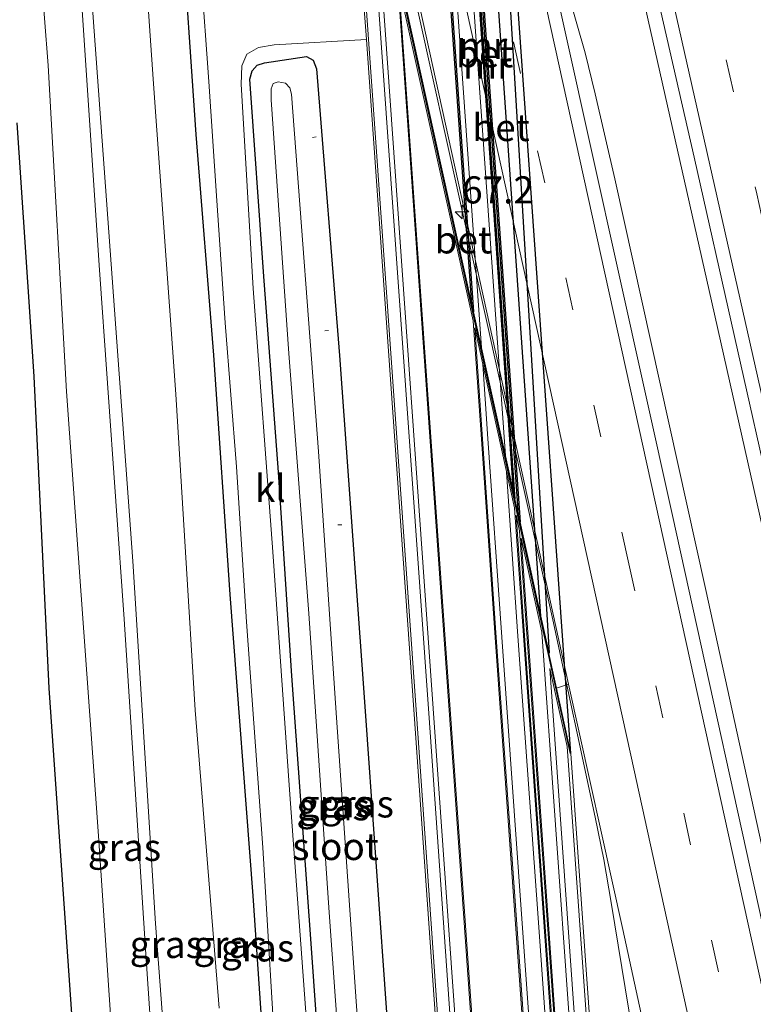
# Model space of a CAD drawing. Units: metres. Extents: x 109996 to 113675, y 389171 to 393752.
# Drawn here: x 110246 to 110314, y 393556 to 393646 of the extents above; entities that cross this region are included whole.
import ezdxf
from ezdxf.enums import TextEntityAlignment as Align

# ---------------------------------------------------------------- set-up
doc = ezdxf.new("R2010")
doc.units = ezdxf.units.M
doc.linetypes.add('VW-3-9_STREEP', pattern=[12, 3, -9])
doc.layers.get('0').update_dxf_attribs({"lineweight": 25})
for name, color, linetype, lineweight in [('B-ME-AL-OVERIG-L-B1', 7, 'Continuous', 18), ('B-ME-AM-KILOMETR-S-B1', 7, 'Continuous', 18), ('B-ME-BV-GELEIDECONSTRUCTIE-GELEIDERAIL-L-B1', 213, 'BV-GELEIDERAIL', 18), ('B-ME-GW-KRUINLIJN-L-B1', 93, 'Continuous', 18), ('B-ME-GW-TEENLIJN-L-B1', 93, 'Continuous', 18), ('B-ME-IE-GRASLAND-GV-B6', 93, 'Continuous', 18), ('B-ME-MW-MUUR-GV-B6', 8, 'IE-TERREINAFSCHEIDING-KUNSTMATIG', 18), ('B-ME-OG-WATER-GV-B6', 153, 'Continuous', 18), ('B-ME-SB-SPOOR-GV-B6', 253, 'Continuous', 18), ('B-ME-SB-SPOOR-GV-B7', 253, 'Continuous', 18), ('B-ME-SB-SPOOR-L-B1', 253, 'Continuous', 18), ('B-ME-SB-SPOOR-L-B2', 253, 'Continuous', 18), ('B-ME-VH-VERH_SOORT-BETON-OVERIG-GV-B6', 8, 'IE-TERREINAFSCHEIDING-NATUURLIJK-HOUTWAL', 18), ('B-ME-VH-VERH_SOORT-BETON-OVERIG-GV-B7', 8, 'IE-TERREINAFSCHEIDING-NATUURLIJK-HOUTWAL', 18), ('B-ME-VH-VERH_SOORT-BITUMEN-GV-B6', 8, 'IE-TERREINAFSCHEIDING-NATUURLIJK-HOUTWAL', 18), ('B-ME-VH-VERH_SOORT-KLINKERS-GV-B6', 8, 'IE-TERREINAFSCHEIDING-NATUURLIJK-HOUTWAL', 18), ('B-ME-VW-MARKERING-39STREEP-015-L-B1', 255, 'VW-3-9_STREEP', 18), ('B-ME-VW-MARKERING-STREEP-015-L-B1', 7, 'Continuous', 18)]:
    doc.layers.add(name, color=color, linetype=linetype, lineweight=lineweight)
for name, color, linetype in [('B-ME-GW-INSTEEKWATERGANG-L-B1', 10, 'Continuous'), ('B-ME-KW-TUNNEL-GV-B7', 10, 'Continuous'), ('B-ME-MW-MUUR-GV-B7', 10, 'Continuous')]:
    doc.layers.add(name, color=color, linetype=linetype)
doc.styles.add('NLCS-ISO', font='NLCS-ISO.TTF')
doc.linetypes.add('BV-GELEIDERAIL', pattern='A,10,-3,[108,NLCS.SHX,S=1,R=0,X=0,Y=0],-3', length=16)
doc.linetypes.add('IE-TERREINAFSCHEIDING-KUNSTMATIG', pattern='A,4,[82,NLCS.SHX,S=0.75,R=90,X=0,Y=0],4,-2', length=10)
doc.linetypes.add('IE-TERREINAFSCHEIDING-NATUURLIJK-HOUTWAL', pattern='A,7,-1.5,[67,NLCS.SHX,S=0.75,R=45,X=0,Y=0],-1.5,7,-1.5,[70,NLCS.SHX,S=0.75,R=0,X=0,Y=0],-1.5', length=20)

# ---------------------------------------------------------------- blocks, each defined once
blk = doc.blocks.new('hecto')
for p, q in [((0, 0.625), (-0.625, 0)), ((0, -0.625), (0, 0.625)), ((-0.625, 0), (0.625, 0)), ((0.625, 0), (0, -0.625))]:
    blk.add_line(p, q)

msp = doc.modelspace()

# ---------------------------------------------------------------- linework, layer by layer
at = {"layer": 'B-ME-AL-OVERIG-L-B1'}
for p, q in [((110273.369, 393635.649, 4.961), (110273.008, 393635.608, 4.961)), ((110274.5, 393617.798, 4.891), (110274.151, 393617.78, 4.904)), ((110275.728, 393599.877, 4.865), (110275.347, 393599.878, 4.874))]:
    msp.add_line(p, q, dxfattribs=at)
at = {"layer": 'B-ME-BV-GELEIDECONSTRUCTIE-GELEIDERAIL-L-B1'}
for points in [[(110272.934, 393691.56, 6.784), (110274.198, 393685.892, 6.748), (110295.177, 393591.107, 6.727), (110299.071, 393572.922, 6.662), (110299.866, 393569.009, 6.622), (110300.568, 393565.057, 6.461), (110302.838, 393551.2, 5.884)], [(110364.601, 393342.34, 6.817), (110361.645, 393355.963, 6.832), (110349.35, 393411.908, 6.802), (110338.537, 393461.269, 6.806), (110327.863, 393509.392, 6.872), (110318.658, 393551.024, 6.924), (110309.253, 393594, 6.924), (110300.898, 393631.781, 6.981), (110299.095, 393639.632, 6.998), (110298.155, 393643.407, 6.963), (110296.679, 393648.56, 6.972), (110295.174, 393653.825, 7.025), (110293.925, 393658.862, 7.003), (110287.53, 393687.294, 7.036)], [(110295.262, 393686.095, 6.953), (110297.037, 393677.099, 6.935), (110299.627, 393665.663, 6.907), (110309.587, 393621.486, 6.889), (110319.764, 393576.262, 6.876), (110328.275, 393538.626, 6.898), (110338.202, 393494.463, 6.88), (110347.652, 393452.824, 6.85), (110360.505, 393395.569, 6.876), (110370.272, 393351.412, 6.824), (110371.879, 393343.971, 6.826)]]:
    msp.add_polyline3d(points, dxfattribs=at)
at = {"layer": 'B-ME-GW-INSTEEKWATERGANG-L-B1'}
for points in [[(110260.882, 393656.075, 5.022), (110262.263, 393635.878, 4.983), (110263.901, 393615.519, 5.001), (110265.397, 393593.456, 4.983), (110267.529, 393565.657, 4.979), (110269.189, 393541.365, 5.014)], [(110274.613, 393536.924, 5.114), (110272.921, 393560.852, 5.132), (110271.115, 393585.942, 5.132), (110269.867, 393604.744, 5.114), (110268.505, 393623.199, 5.123), (110267.245, 393640.992, 5.149), (110267.463, 393641.763, 5.149), (110267.929, 393642.269, 5.149), (110268.6, 393642.48, 5.202), (110272.461, 393643.068, 5.451), (110273.063, 393642.745, 5.512), (110273.389, 393641.925, 5.525), (110275.498, 393615.508, 5.573), (110277.77, 393583.986, 5.564), (110279.937, 393553.605, 5.547)], [(110253.749, 393489.352, 5.678), (110251.71, 393526.437, 5.713), (110250.845, 393554.351, 5.346), (110248.738, 393584.822, 5.215), (110247.359, 393613.557, 5.11), (110245.774, 393636.968, 5.036)]]:
    msp.add_polyline3d(points, dxfattribs=at)
at = {"layer": 'B-ME-GW-KRUINLIJN-L-B1'}
msp.add_polyline3d([(110252.587, 393666.054, 4.039), (110251.956, 393665.393, 4.043), (110251.203, 393664.149, 4.043), (110250.917, 393663.148, 4.043), (110250.821, 393661.663, 4.043), (110253.333, 393623.831, 4.034), (110255.641, 393591.168, 3.978), (110257.637, 393560.289, 3.938), (110259.778, 393528.94, 3.912), (110262.685, 393494.068, 3.89), (110263.93, 393477.094, 3.825), (110264.385, 393474.559, 3.833)], dxfattribs=at)
at = {"layer": 'B-ME-GW-TEENLIJN-L-B1'}
msp.add_polyline3d([(110252.587, 393666.054, 4.039), (110248.135, 393665.462, 4.056), (110247.389, 393665.24, 4.069), (110247.028, 393664.882, 4.078), (110246.962, 393664.105, 4.083), (110248.651, 393642.254, 4.008), (110250.318, 393612.178, 3.986), (110253.28, 393571.2, 4.017), (110255.649, 393535.882, 4.013), (110258.483, 393495.279, 3.999), (110260.238, 393476.118, 4.008), (110260.564, 393474.684, 4.008), (110260.898, 393474.344, 4.013), (110261.365, 393474.209, 4.013), (110264.385, 393474.559, 3.833)], dxfattribs=at)
at = {"layer": 'B-ME-IE-GRASLAND-GV-B6'}
for points in [[(110373.017, 393348.706, 6.224), (110362.509, 393341.871, 6.161), (110356.386, 393370.013, 6.211), (110343.903, 393427.957, 6.194), (110330.859, 393488.367, 6.233), (110315.653, 393557.898, 6.277), (110306.204, 393600.747, 6.308), (110293.83, 393656.593, 6.312), (110290.852, 393670.962, 6.317), (110290.421, 393678.813, 6.155), (110289.427, 393683.504, 6.299), (110296.148, 393686.488, 6.29), (110308.225, 393633.781, 6.277), (110319.368, 393584.157, 6.255), (110330.882, 393532.718, 6.264), (110339.512, 393494.644, 6.255), (110352.101, 393439.716, 6.172), (110363.24, 393391.291, 6.238), (110373.017, 393348.706, 6.224)], [(110261.283, 393669.104, 5.097), (110261.722, 393665.723, 5.097), (110262.072, 393662.493, 5.101), (110262.264, 393659.096, 5.101), (110262.764, 393650.567, 5.084), (110263.462, 393640.759, 5.114), (110264.16, 393630.234, 5.119), (110264.956, 393618.509, 5.101), (110266.009, 393605.226, 5.132), (110266.939, 393590.926, 5.062), (110268.441, 393570.118, 5.11), (110269.773, 393548.056, 5.084), (110271.724, 393522.287, 5.105), (110273.483, 393496.687, 5.079), (110276.705, 393496.812, 5.149), (110276.779, 393498.629, 5.175), (110276.909, 393499.582, 5.228), (110277.257, 393500.143, 5.228), (110277.869, 393500.558, 5.241), (110278.875, 393500.806, 5.232), (110288.056, 393501.589, 5.617), (110292.084, 393444.1, 5.564)], [(110246.962, 393664.105, 4.083), (110248.651, 393642.254, 4.008), (110250.318, 393612.178, 3.986), (110253.28, 393571.2, 4.017), (110255.649, 393535.882, 4.013), (110258.483, 393495.279, 3.999), (110260.238, 393476.118, 4.008), (110260.564, 393474.684, 4.008), (110260.898, 393474.344, 4.013)], [(110250.821, 393661.663, 4.043), (110253.333, 393623.831, 4.034), (110255.641, 393591.168, 3.978), (110257.637, 393560.289, 3.938), (110259.778, 393528.94, 3.912), (110262.685, 393494.068, 3.89), (110263.93, 393477.094, 3.825), (110264.385, 393474.559, 3.833), (110261.365, 393474.209, 4.013), (110260.898, 393474.344, 4.013), (110260.564, 393474.684, 4.008), (110260.238, 393476.118, 4.008), (110258.483, 393495.279, 3.999), (110255.649, 393535.882, 4.013), (110253.28, 393571.2, 4.017), (110250.318, 393612.178, 3.986), (110248.651, 393642.254, 4.008), (110246.962, 393664.105, 4.083)], [(110264.419, 393555.314, 3.807), (110262.197, 393582.773, 3.807), (110260.404, 393611.934, 3.807), (110258.365, 393640.548, 3.807), (110256.81, 393662.807, 3.807)], [(110260.898, 393474.344, 4.013), (110261.365, 393474.209, 4.013), (110264.385, 393474.559, 3.833), (110263.93, 393477.094, 3.825), (110262.685, 393494.068, 3.89), (110259.778, 393528.94, 3.912), (110257.637, 393560.289, 3.938), (110255.641, 393591.168, 3.978), (110253.333, 393623.831, 4.034), (110250.821, 393661.663, 4.043)], [(110251.726, 393661.448, 3.803), (110256.436, 393596.539, 3.785), (110258.542, 393563.125, 3.79), (110261.532, 393523.445, 3.864), (110264.534, 393475.847, 3.864), (110264.713, 393475.313, 3.864)], [(110260.882, 393656.075, 5.022), (110262.263, 393635.878, 4.983), (110263.901, 393615.519, 5.001), (110265.397, 393593.456, 4.983), (110267.529, 393565.657, 4.979), (110269.189, 393541.365, 5.014)], [(110269.189, 393541.365, 5.014), (110267.529, 393565.657, 4.979), (110265.397, 393593.456, 4.983), (110263.901, 393615.519, 5.001), (110262.263, 393635.878, 4.983), (110260.882, 393656.075, 5.022)], [(110277.983, 393644.654, 5.791), (110282.455, 393581.516, 5.691), (110286.905, 393518.01, 5.632), (110284.307, 393517.864, 5.634), (110285.133, 393505.322, 5.564), (110287.781, 393505.505, 5.621), (110287.858, 393504.415, 5.62), (110278.379, 393503.632, 5.272), (110277.718, 393503.784, 5.267), (110276.795, 393504.391, 5.202), (110276.038, 393505.554, 5.149), (110275.7, 393507.013, 5.145), (110274.797, 393521.773, 5.171), (110272.91, 393547.817, 5.162), (110270.907, 393575.439, 5.145), (110269.352, 393597.387, 5.158), (110267.557, 393621.68, 5.184), (110266.426, 393640.521, 5.197), (110266.502, 393642.22, 5.202), (110266.972, 393643.302, 5.18), (110268.04, 393643.912, 5.206), (110269.468, 393644.147, 5.224), (110277.983, 393644.654, 5.791)], [(110274.613, 393536.924, 5.114), (110272.921, 393560.852, 5.132), (110271.115, 393585.942, 5.132), (110269.867, 393604.744, 5.114), (110268.505, 393623.199, 5.123), (110267.245, 393640.992, 5.149), (110267.463, 393641.763, 5.149), (110267.929, 393642.269, 5.149), (110268.6, 393642.48, 5.202), (110272.461, 393643.068, 5.451), (110273.063, 393642.745, 5.512), (110273.389, 393641.925, 5.525)], [(110279.937, 393553.605, 5.547), (110277.77, 393583.986, 5.564), (110275.498, 393615.508, 5.573), (110273.389, 393641.925, 5.525), (110273.063, 393642.745, 5.512), (110272.461, 393643.068, 5.451), (110268.6, 393642.48, 5.202), (110267.929, 393642.269, 5.149), (110267.463, 393641.763, 5.149), (110267.245, 393640.992, 5.149), (110268.505, 393623.199, 5.123), (110269.867, 393604.744, 5.114), (110271.115, 393585.942, 5.132), (110272.921, 393560.852, 5.132), (110274.613, 393536.924, 5.114)], [(110273.389, 393641.925, 5.525), (110275.498, 393615.508, 5.573), (110277.77, 393583.986, 5.564), (110279.937, 393553.605, 5.547)], [(110278.385, 393507.272, 3.864), (110278.709, 393507.004, 3.868), (110280.174, 393507.119, 3.868), (110280.519, 393507.3, 3.868), (110280.641, 393507.639, 3.868), (110280.507, 393509.93, 3.86), (110279.524, 393521.458, 3.807), (110277.32, 393551.967, 3.829), (110275.205, 393582.551, 3.829), (110273.572, 393606.645, 3.829), (110271.071, 393639.613, 3.829), (110270.933, 393640.194, 3.829), (110270.534, 393640.625, 3.829), (110269.849, 393640.749, 3.829), (110269.398, 393640.577, 3.829), (110269.19, 393640.1, 3.829), (110269.205, 393639.079, 3.829), (110270.836, 393615.69, 3.829), (110272.686, 393591.7, 3.772), (110274.567, 393564.125, 3.838), (110276.591, 393535.927, 3.816), (110278.291, 393507.791, 3.864), (110278.385, 393507.272, 3.864)], [(110250.845, 393554.351, 5.346), (110248.738, 393584.822, 5.215), (110247.359, 393613.557, 5.11), (110245.774, 393636.968, 5.036)], [(110245.774, 393636.968, 5.036), (110247.359, 393613.557, 5.11)], [(110247.359, 393613.557, 5.11), (110248.738, 393584.822, 5.215), (110250.845, 393554.351, 5.346), (110251.71, 393526.437, 5.713), (110253.749, 393489.352, 5.678), (110248.988, 393516.567, 5.779), (110245.433, 393523.194, 5.814)], [(110295.519, 393584.832, 5.899), (110296.621, 393585.184, 5.952), (110301.631, 393562.547, 5.967), (110308.097, 393532.856, 5.923), (110308.63, 393532.987, 5.923), (110312.141, 393517.294, 5.916), (110303.813, 393516.662, 5.683), (110303.624, 393519.129, 5.713), (110301.088, 393519.006, 5.811), (110296.853, 393578.798, 5.905), (110295.519, 393584.832, 5.899)]]:
    msp.add_polyline3d(points, dxfattribs=at)
at = {"layer": 'B-ME-KW-TUNNEL-GV-B7'}
msp.add_polyline3d([(110274.9146, 393750, 6.4724), (110289.381, 393683.948, 6.354), (110296.804, 393578.787, 5.903), (110275.997, 393672.893, 5.834), (110270.5544, 393750, 6.3344), (110274.9146, 393750, 6.4724)], dxfattribs=at)
at = {"layer": 'B-ME-MW-MUUR-GV-B6'}
for points in [[(110292.084, 393444.1, 5.564), (110288.056, 393501.589, 5.617), (110287.858, 393504.415, 5.62), (110287.781, 393505.505, 5.621), (110286.905, 393518.01, 5.632), (110282.455, 393581.516, 5.691), (110277.983, 393644.654, 5.791), (110277.785, 393647.441, 5.796), (110275.951, 393673.333, 5.835), (110295.519, 393584.832, 5.899), (110296.853, 393578.798, 5.905), (110301.088, 393519.006, 5.811), (110301.47, 393513.62, 5.802), (110301.576, 393512.12, 5.8), (110303.172, 393489.589, 5.764), (110306.855, 393437.032, 5.718)], [(110293.431, 393444.194, 5.564), (110283.802, 393581.61, 5.691), (110278.039, 393662.962, 5.821), (110276.343, 393670.635, 5.833), (110282.655, 393581.53, 5.691), (110292.284, 393444.114, 5.564)], [(110295.892, 393437.349, -0.537), (110293.623, 393469.516, -0.843), (110287.612, 393554.461, -1.482), (110280.845, 393650.271, -1.548), (110278.716, 393659.899, -1.254), (110285.502, 393563.823, -1.477), (110291.513, 393478.878, -0.948), (110294.39, 393438.103, -0.66)], [(110299.566, 393452.212, -1.709), (110296.702, 393492.856, -2.019), (110294.318, 393527.02, -2.238), (110291.777, 393562.627, -2.413), (110289.868, 393589.481, -2.124), (110288.564, 393608.221, -2.684), (110287.824, 393618.707, -2.722), (110280.991, 393649.609, -2.452), (110287.757, 393553.817, -2.386), (110293.768, 393468.872, -1.747), (110298.685, 393399.178, -1.083)], [(110302.16, 393452.394, -1.285), (110299.296, 393493.038, -1.674), (110296.912, 393527.202, -1.875), (110294.371, 393562.809, -2.037), (110292.462, 393589.663, -2.124), (110291.643, 393601.434, -2.19), (110287.971, 393618.041, -2.268), (110288.664, 393608.228, -2.229), (110289.968, 393589.488, -2.124), (110291.877, 393562.634, -2.037), (110294.418, 393527.027, -1.875), (110296.802, 393492.863, -1.674), (110299.666, 393452.219, -1.285)], [(110305.066, 393416.013, -1.238), (110301.299, 393469.403, -1.747), (110295.288, 393554.348, -2.386), (110292.112, 393599.313, -2.417), (110291.79, 393600.771, -2.456), (110292.562, 393589.67, -2.124), (110294.471, 393562.816, -2.413), (110297.012, 393527.209, -2.238), (110299.396, 393493.045, -2.019), (110302.26, 393452.401, -1.709)], [(110305.344, 393431.986, -0.479), (110302.697, 393469.502, -0.837), (110296.686, 393554.447, -1.476), (110294.176, 393589.975, -1.501), (110292.261, 393598.638, -1.507), (110295.389, 393554.355, -1.476), (110301.4, 393469.41, -0.837), (110305.167, 393416.02, -0.328)], [(110306.55, 393437.06, 5.717), (110302.733, 393491.538, 5.767), (110296.506, 393579.439, 5.907), (110294.913, 393586.642, 5.792), (110297.185, 393554.482, 5.464), (110303.196, 393469.537, 5.569), (110305.493, 393436.988, 5.573)]]:
    msp.add_polyline3d(points, dxfattribs=at)
at = {"layer": 'B-ME-MW-MUUR-GV-B7'}
for points in [[(110280.338, 393724.913, -3.234), (110280.473, 393724.295, -2.884), (110287.865, 393619.536, -2.277), (110287.719, 393620.2, -2.729), (110280.338, 393724.913, -3.234)], [(110291.687, 393602.254, -2.473), (110291.539, 393602.92, -2.206), (110284.296, 393706.839, -3.358), (110284.447, 393706.151, -3.646), (110291.687, 393602.254, -2.473)], [(110292.007, 393600.805, -2.436), (110284.669, 393705.138, -3.755), (110284.816, 393704.467, -2.823), (110292.156, 393600.132, -1.526), (110292.007, 393600.805, -2.436)], [(110288.979, 393685.457, 6.241), (110294.829, 393588.042, 5.798), (110294.073, 393591.463, -1.456), (110286.869, 393695.093, 1.644), (110288.979, 393685.457, 6.241)]]:
    msp.add_polyline3d(points, dxfattribs=at)
at = {"layer": 'B-ME-OG-WATER-GV-B6'}
for points in [[(110256.81, 393662.807, 3.807), (110258.365, 393640.548, 3.807), (110260.404, 393611.934, 3.807), (110262.197, 393582.773, 3.807), (110264.419, 393555.314, 3.807)], [(110261.532, 393523.445, 3.864), (110258.542, 393563.125, 3.79), (110256.436, 393596.539, 3.785), (110251.726, 393661.448, 3.803)], [(110280.507, 393509.93, 3.86), (110280.641, 393507.639, 3.868), (110280.519, 393507.3, 3.868), (110280.174, 393507.119, 3.868), (110278.709, 393507.004, 3.868), (110278.385, 393507.272, 3.864), (110278.291, 393507.791, 3.864), (110276.591, 393535.927, 3.816), (110274.567, 393564.125, 3.838), (110272.686, 393591.7, 3.772), (110270.836, 393615.69, 3.829), (110269.205, 393639.079, 3.829), (110269.19, 393640.1, 3.829), (110269.398, 393640.577, 3.829), (110269.849, 393640.749, 3.829), (110270.534, 393640.625, 3.829), (110270.933, 393640.194, 3.829), (110271.071, 393639.613, 3.829), (110273.572, 393606.645, 3.829), (110275.205, 393582.551, 3.829), (110277.32, 393551.967, 3.829), (110279.524, 393521.458, 3.807), (110280.507, 393509.93, 3.86)]]:
    msp.add_polyline3d(points, dxfattribs=at)
at = {"layer": 'B-ME-SB-SPOOR-GV-B6'}
msp.add_polyline3d([(110306.455, 393355.872, -0.061), (110303.369, 393399.532, -0.69), (110299.666, 393452.219, -1.285), (110296.802, 393492.863, -1.674), (110294.418, 393527.027, -1.875), (110291.877, 393562.634, -2.037), (110289.968, 393589.488, -2.124), (110288.664, 393608.228, -2.229), (110287.971, 393618.041, -2.268), (110291.643, 393601.434, -2.19), (110292.462, 393589.663, -2.124), (110294.371, 393562.809, -2.037), (110296.912, 393527.202, -1.875), (110299.296, 393493.038, -1.674), (110302.16, 393452.394, -1.285), (110305.863, 393399.707, -0.69), (110308.948, 393356.057, -0.061), (110306.455, 393355.872, -0.061)], dxfattribs=at)
at = {"layer": 'B-ME-SB-SPOOR-GV-B7'}
msp.add_polyline3d([(110291.539, 393602.92, -2.206), (110287.865, 393619.536, -2.277), (110280.473, 393724.295, -2.884), (110284.296, 393706.839, -3.358), (110291.539, 393602.92, -2.206)], dxfattribs=at)
at = {"layer": 'B-ME-SB-SPOOR-L-B1'}
for points in [[(110288.708, 393614.709, -2.255), (110289.163, 393608.263, -2.229), (110290.467, 393589.523, -2.124), (110292.376, 393562.669, -2.037), (110294.917, 393527.062, -1.875), (110297.301, 393492.898, -1.674), (110300.165, 393452.254, -1.285), (110303.868, 393399.567, -0.69), (110306.954, 393355.909, -0.061)], [(110290.911, 393604.744, -2.209), (110291.963, 393589.628, -2.124), (110293.872, 393562.774, -2.037), (110296.413, 393527.167, -1.875), (110298.797, 393493.003, -1.674), (110301.661, 393452.359, -1.285), (110305.364, 393399.672, -0.69), (110308.449, 393356.02, -0.061)]]:
    msp.add_polyline3d(points, dxfattribs=at)
at = {"layer": 'B-ME-SB-SPOOR-L-B2'}
for p, q in [((110281.208, 393720.937, -2.683), (110288.603, 393616.199, -2.261)), ((110290.805, 393606.238, -2.217), (110283.41, 393710.882, -2.747))]:
    msp.add_line(p, q, dxfattribs=at)
at = {"layer": 'B-ME-VH-VERH_SOORT-BETON-OVERIG-GV-B6'}
for points in [[(110295.519, 393584.832, 5.899), (110275.951, 393673.333, 5.835), (110274.816, 393678.438, 5.98), (110274.48, 393685.984, 5.964), (110295.441, 393590.516, 5.949), (110296.621, 393585.184, 5.952), (110295.519, 393584.832, 5.899)], [(110292.284, 393444.114, 5.564), (110282.655, 393581.53, 5.691), (110276.343, 393670.635, 5.833), (110278.039, 393662.962, 5.821), (110283.802, 393581.61, 5.691), (110293.431, 393444.194, 5.564), (110292.284, 393444.114, 5.564)], [(110302.949, 393316.783, 1.121), (110301.092, 393343.113, 0.59), (110296.43, 393409.184, -0.358), (110295.916, 393416.473, -0.384), (110294.39, 393438.103, -0.66), (110291.513, 393478.878, -0.948), (110285.502, 393563.823, -1.477), (110278.716, 393659.899, -1.254), (110280.845, 393650.271, -1.548), (110287.612, 393554.461, -1.482), (110293.623, 393469.516, -0.843), (110295.892, 393437.349, -0.537), (110297.436, 393415.475, -0.328), (110298.54, 393399.822, -0.179), (110303.202, 393333.751, 0.852), (110304.393, 393316.859, 1.121), (110302.949, 393316.783, 1.121)], [(110304.492, 393316.864, 0.207), (110303.347, 393333.107, -0.052), (110298.685, 393399.178, -1.083), (110293.768, 393468.872, -1.747), (110287.757, 393553.817, -2.386), (110280.991, 393649.609, -2.452), (110287.824, 393618.707, -2.722), (110288.564, 393608.221, -2.684), (110289.868, 393589.481, -2.124), (110291.777, 393562.627, -2.413), (110294.318, 393527.02, -2.238), (110296.702, 393492.856, -2.019), (110299.566, 393452.212, -1.709), (110303.269, 393399.525, -1.097), (110306.355, 393355.865, -0.449), (110304.492, 393316.864, 0.207)], [(110309.048, 393356.064, -0.449), (110305.963, 393399.714, -1.097), (110302.26, 393452.401, -1.709), (110299.396, 393493.045, -2.019), (110297.012, 393527.209, -2.238), (110294.471, 393562.816, -2.413), (110292.562, 393589.67, -2.124), (110291.79, 393600.771, -2.456), (110292.112, 393599.313, -2.417), (110295.288, 393554.348, -2.386), (110301.299, 393469.403, -1.747), (110305.066, 393416.013, -1.238), (110306.216, 393399.709, -1.083), (110309.294, 393356.082, -0.402), (110309.048, 393356.064, -0.449)], [(110309.395, 393356.09, 0.512), (110306.271, 393400.367, -0.179), (110305.167, 393416.02, -0.328), (110301.4, 393469.41, -0.837), (110295.389, 393554.355, -1.476), (110292.261, 393598.638, -1.507), (110294.176, 393589.975, -1.501), (110296.686, 393554.447, -1.476), (110302.697, 393469.502, -0.837), (110305.344, 393431.986, -0.479), (110306.464, 393416.111, -0.328), (110307.067, 393407.57, -0.254), (110307.568, 393400.457, -0.179), (110310.692, 393356.186, 0.512), (110309.395, 393356.09, 0.512)], [(110305.493, 393436.988, 5.573), (110303.196, 393469.537, 5.569), (110297.185, 393554.482, 5.464), (110294.913, 393586.642, 5.792), (110296.506, 393579.439, 5.907), (110302.733, 393491.538, 5.767), (110306.55, 393437.06, 5.717), (110305.493, 393436.988, 5.573)]]:
    msp.add_polyline3d(points, dxfattribs=at)
at = {"layer": 'B-ME-VH-VERH_SOORT-BETON-OVERIG-GV-B7'}
for points in [[(110274.8432, 393750, -2.6075), (110280.338, 393724.913, -3.234), (110287.719, 393620.2, -2.729), (110280.885, 393651.107, -2.452), (110273.9012, 393750, -2.4492), (110274.8432, 393750, -2.6075)], [(110291.687, 393602.254, -2.473), (110284.447, 393706.151, -3.646), (110284.669, 393705.138, -3.755), (110292.007, 393600.805, -2.436), (110291.687, 393602.254, -2.473)], [(110294.073, 393591.463, -1.456), (110292.156, 393600.132, -1.526), (110284.816, 393704.467, -2.823), (110286.869, 393695.093, 1.644), (110294.073, 393591.463, -1.456)]]:
    msp.add_polyline3d(points, dxfattribs=at)
at = {"layer": 'B-ME-VH-VERH_SOORT-BITUMEN-GV-B6'}
for points in [[(110352.101, 393439.716, 6.172), (110339.512, 393494.644, 6.255), (110330.882, 393532.718, 6.264), (110319.368, 393584.157, 6.255), (110308.225, 393633.781, 6.277), (110296.148, 393686.488, 6.29), (110297.532, 393686.8, 6.242), (110300.786, 393687.533, 6.15), (110300.978, 393687.577, 6.113), (110304.578, 393688.391, 6.059), (110308.797, 393689.613, 5.931), (110311.781, 393692.21, 5.92), (110315.368, 393692.834, 5.794), (110318.587, 393693.752, 5.715)], [(110334.77, 393416.575, 5.888), (110324.953, 393459.744, 5.967), (110315.517, 393502.2, 5.91), (110312.543, 393515.493, 5.916), (110312.141, 393517.294, 5.916), (110308.63, 393532.987, 5.923), (110308.097, 393532.856, 5.923), (110301.631, 393562.547, 5.967), (110296.621, 393585.184, 5.952), (110295.441, 393590.516, 5.949), (110274.48, 393685.984, 5.964), (110273.241, 393691.627, 5.965), (110278.847, 393685.405, 6.165), (110282.368, 393686.179, 6.216), (110285.87, 393686.948, 6.217), (110287.466, 393687.3, 6.323), (110290.852, 393670.962, 6.317), (110293.83, 393656.593, 6.312), (110306.204, 393600.747, 6.308), (110315.653, 393557.898, 6.277), (110330.859, 393488.367, 6.233), (110343.903, 393427.957, 6.194)]]:
    msp.add_polyline3d(points, dxfattribs=at)
at = {"layer": 'B-ME-VH-VERH_SOORT-KLINKERS-GV-B6'}
for points in [[(110269.773, 393548.056, 5.084), (110268.441, 393570.118, 5.11), (110266.939, 393590.926, 5.062), (110266.009, 393605.226, 5.132), (110264.956, 393618.509, 5.101), (110264.16, 393630.234, 5.119), (110263.462, 393640.759, 5.114), (110262.764, 393650.567, 5.084)], [(110277.785, 393647.441, 5.796), (110277.983, 393644.654, 5.791), (110269.468, 393644.147, 5.224), (110268.04, 393643.912, 5.206), (110266.972, 393643.302, 5.18), (110266.502, 393642.22, 5.202), (110266.426, 393640.521, 5.197), (110267.557, 393621.68, 5.184), (110269.352, 393597.387, 5.158), (110270.907, 393575.439, 5.145), (110272.91, 393547.817, 5.162)]]:
    msp.add_polyline3d(points, dxfattribs=at)
at = {"layer": 'B-ME-VW-MARKERING-39STREEP-015-L-B1'}
for points in [[(110300.978, 393687.577, 6.113), (110305.868, 393666.16, 6.207), (110313.979, 393630.393, 6.181), (110324.466, 393583.845, 6.172), (110335.087, 393536.682, 6.15), (110345.688, 393489.684, 6.168), (110357.016, 393439.464, 6.111), (110364.979, 393404.173, 6.076), (110375.477, 393357.524, 6.111)], [(110356.43, 393349.713, 6.072), (110348.133, 393387.344, 6.102), (110340.487, 393422.11, 6.159), (110330.9, 393465.745, 6.172), (110322.636, 393503.408, 6.172), (110310.464, 393558.648, 6.155), (110302.191, 393596.281, 6.299), (110292.203, 393641.495, 6.273), (110282.368, 393686.179, 6.216)]]:
    msp.add_polyline3d(points, dxfattribs=at)
at = {"layer": 'B-ME-VW-MARKERING-STREEP-015-L-B1'}
for points in [[(110285.87, 393686.948, 6.217), (110294.573, 393647.658, 6.378), (110304.631, 393601.88, 6.356), (110314.194, 393558.444, 6.238), (110322.353, 393521.339, 6.194), (110333.508, 393470.63, 6.273), (110345.598, 393415.65, 6.185), (110356.239, 393367.427, 6.155), (110361.914, 393341.738, 6.159)], [(110369.978, 393365.634, 6.163), (110359.882, 393410.441, 6.168), (110349.451, 393456.703, 6.198), (110338.966, 393503.206, 6.211), (110329.145, 393546.773, 6.225), (110317.597, 393597.925, 6.268), (110305.212, 393652.883, 6.316), (110297.532, 393686.8, 6.242)], [(110352.898, 393348.887, 6.05), (110341.343, 393401.367, 5.967), (110330.664, 393450.012, 6.015), (110324.424, 393478.369, 6.015), (110313.972, 393525.801, 5.997), (110302.377, 393578.649, 6.024), (110289.654, 393636.404, 6.155), (110278.847, 393685.405, 6.165)]]:
    msp.add_polyline3d(points, dxfattribs=at)

# ---------------------------------------------------------------- block references
at = {"layer": 'B-ME-AM-KILOMETR-S-B1', "rotation": 90}
msp.add_blockref('hecto', (110286.812, 393628.739, 6.006), dxfattribs=at)

# ---------------------------------------------------------------- texts
at = {"layer": 'B-ME-AM-KILOMETR-S-B1', "ltscale": 0.2, "style": 'NLCS-ISO'}
msp.add_text('67.2', height=2.5, dxfattribs=at).set_placement((110286.812, 393628.739, 6.006), align=Align.BOTTOM_LEFT)
at = {"layer": 'B-ME-IE-GRASLAND-GV-B6', "ltscale": 0.2, "style": 'NLCS-ISO'}
for p in [(110274.9155, 393573.8765), (110275.128, 393574.168), (110275.128, 393574.168), (110277.142, 393574.143), (110255.6735, 393570.1315), (110255.6735, 393570.1315), (110259.537, 393561.178), (110265.408, 393561.178), (110267.946, 393560.8625)]:
    msp.add_text('gras', height=2.5, dxfattribs=at).set_placement(p, align=Align.MIDDLE_CENTER)
at = {"layer": 'B-ME-MW-MUUR-GV-B7', "ltscale": 0.2, "style": 'NLCS-ISO'}
for p in [(110288.7312, 393644.0836), (110289.131, 393642.2694)]:
    msp.add_text('mr', height=2.5, dxfattribs=at).set_placement(p, align=Align.MIDDLE_CENTER)
at = {"layer": 'B-ME-OG-WATER-GV-B6', "ltscale": 0.2, "style": 'NLCS-ISO'}
msp.add_text('sloot', height=2.5, dxfattribs=at).set_placement((110275.1397, 393570.2167), align=Align.MIDDLE_CENTER)
at = {"layer": 'B-ME-VH-VERH_SOORT-BETON-OVERIG-GV-B6', "ltscale": 0.2, "style": 'NLCS-ISO'}
msp.add_text('bet', height=2.5, dxfattribs=at).set_placement((110286.9067, 393626.1599), align=Align.MIDDLE_CENTER)
at = {"layer": 'B-ME-VH-VERH_SOORT-BETON-OVERIG-GV-B7', "ltscale": 0.2, "style": 'NLCS-ISO'}
for p in [(110288.8994, 393643.3204), (110290.3974, 393636.5236)]:
    msp.add_text('bet', height=2.5, dxfattribs=at).set_placement(p, align=Align.MIDDLE_CENTER)
at = {"layer": 'B-ME-VH-VERH_SOORT-KLINKERS-GV-B6', "ltscale": 0.2, "style": 'NLCS-ISO'}
msp.add_text('kl', height=2.5, dxfattribs=at).set_placement((110269.123, 393603.251), align=Align.MIDDLE_CENTER)

doc.saveas('drawing.dxf')
